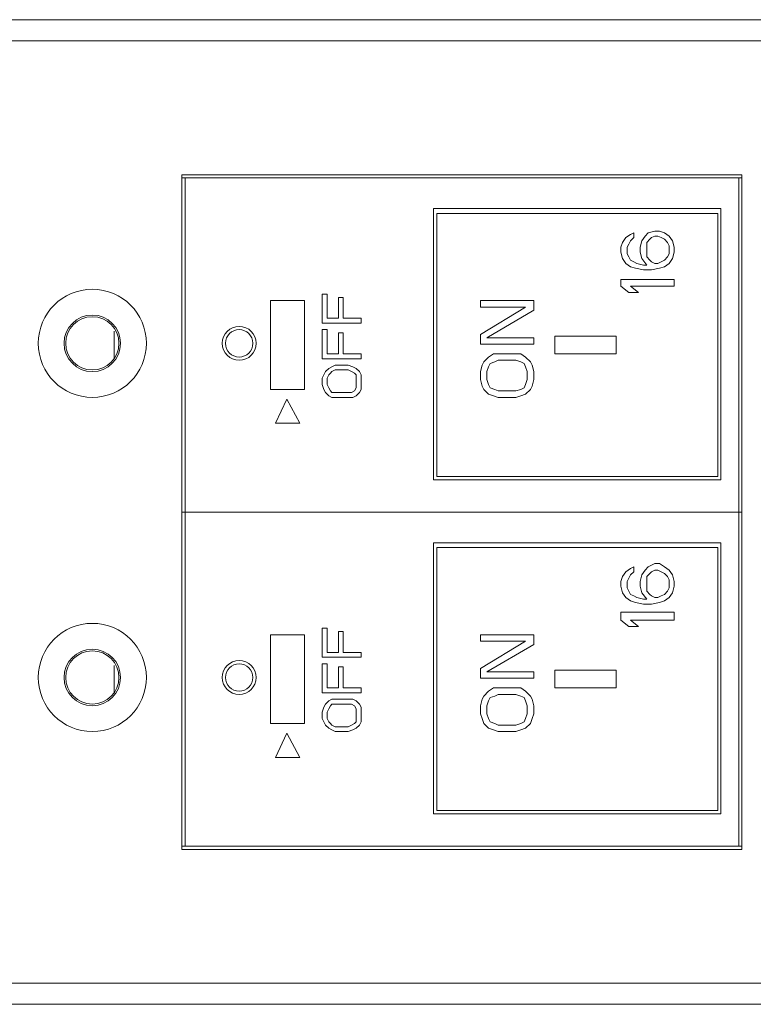
# Model space of a CAD drawing. Units: millimetres. Extents: x 6 to 119, y 9 to 48.
# Drawn here: x 25 to 27, y 35 to 38 of the extents above; entities that cross this region are included whole.
import ezdxf

# ---------------------------------------------------------------- set-up
doc = ezdxf.new("R2010")
doc.units = ezdxf.units.MM
doc.header["$MEASUREMENT"] = 0
doc.layers.add('layer 1', color=7, linetype='Continuous')

msp = doc.modelspace()

# ---------------------------------------------------------------- linework, layer by layer
at = {"layer": 'layer 1', "lineweight": 9}
for points in [[(10.7194, 38.3567), (36.2402, 38.3567)], [(36.2511, 38.2859), (10.9264, 38.2859)], [(25.4436, 35.5567), (25.4436, 37.8337)], [(25.4436, 37.8337), (27.3338, 37.8337)], [(25.4436, 37.8228), (27.3338, 37.8228)], [(25.4545, 37.8228), (25.4545, 35.5676)], [(27.3229, 37.8228), (27.3229, 35.5676)], [(27.3338, 37.8337), (27.3338, 35.5567)], [(26.2934, 37.7193), (26.2934, 36.8042)], [(27.263, 37.7193), (26.2934, 37.7193)], [(27.263, 36.8042), (27.263, 37.7193)], [(26.3043, 36.8151), (26.3043, 37.703)], [(26.3043, 37.703), (27.2521, 37.703)], [(27.2521, 37.703), (27.2521, 36.8151)], [(26.9416, 37.6213), (26.9307, 37.6049)], [(26.9579, 37.6322), (26.9416, 37.6213)], [(26.9688, 37.6376), (26.9579, 37.6322)], [(26.9579, 37.6104), (26.9688, 37.6213)], [(26.9688, 37.6213), (26.9688, 37.6376)], [(27.007, 37.6267), (26.9961, 37.6104)], [(27.0179, 37.6376), (27.007, 37.6267)], [(27.0233, 37.6158), (27.0124, 37.6049)], [(27.0397, 37.6431), (27.0179, 37.6376)], [(27.0288, 37.6213), (27.0233, 37.6158)], [(27.0397, 37.6267), (27.0288, 37.6213)], [(27.056, 37.6431), (27.0397, 37.6431)], [(27.0506, 37.6267), (27.0397, 37.6267)], [(27.0614, 37.6213), (27.0506, 37.6267)], [(27.0723, 37.6376), (27.056, 37.6431)], [(27.0723, 37.6158), (27.0614, 37.6213)], [(27.0887, 37.6267), (27.0723, 37.6376)], [(27.0832, 37.6049), (27.0723, 37.6158)], [(27.0996, 37.6104), (27.0887, 37.6267)], [(26.9307, 37.6049), (26.9253, 37.5886)], [(26.9253, 37.5886), (26.9253, 37.5722)], [(26.9471, 37.5886), (26.9525, 37.5995)], [(26.9471, 37.5668), (26.9471, 37.5886)], [(26.9525, 37.5995), (26.9579, 37.6104)], [(26.9961, 37.6104), (26.9906, 37.5886)], [(26.9906, 37.5886), (26.9906, 37.5722)], [(27.0124, 37.6049), (27.0124, 37.594)], [(27.0124, 37.594), (27.0124, 37.5668)], [(27.0887, 37.594), (27.0832, 37.6049)], [(27.0887, 37.5668), (27.0887, 37.594)], [(27.105, 37.5886), (27.0996, 37.6104)], [(27.105, 37.5722), (27.105, 37.5886)], [(26.9253, 37.5722), (26.9307, 37.5505)], [(26.9307, 37.5505), (26.9416, 37.5341)], [(26.9525, 37.5559), (26.9471, 37.5668)], [(26.9579, 37.545), (26.9525, 37.5559)], [(26.9906, 37.5722), (26.9961, 37.5505)], [(26.9961, 37.5505), (27.0124, 37.5287)], [(27.0124, 37.5668), (27.0124, 37.5559)], [(27.0124, 37.5559), (27.0233, 37.545)], [(27.0723, 37.545), (27.0832, 37.5559)], [(27.0832, 37.5559), (27.0887, 37.5668)], [(27.0887, 37.5341), (27.0996, 37.5505)], [(27.0996, 37.5505), (27.105, 37.5722)], [(26.9416, 37.5341), (26.9579, 37.5232)], [(26.9688, 37.5396), (26.9579, 37.545)], [(26.9579, 37.5232), (26.9743, 37.5178)], [(26.9797, 37.5341), (26.9688, 37.5396)], [(26.9743, 37.5178), (27.0015, 37.5123)], [(27.0015, 37.5287), (26.9797, 37.5341)], [(27.0124, 37.5287), (27.0015, 37.5287)], [(27.0233, 37.545), (27.0288, 37.5396)], [(27.0288, 37.5396), (27.0397, 37.5341)], [(27.0288, 37.5123), (27.056, 37.5178)], [(27.0397, 37.5341), (27.0506, 37.5341)], [(27.0506, 37.5341), (27.0614, 37.5396)], [(27.056, 37.5178), (27.0723, 37.5232)], [(27.0614, 37.5396), (27.0723, 37.545)], [(27.0723, 37.5232), (27.0887, 37.5341)], [(27.0015, 37.5123), (27.0288, 37.5123)], [(26.9253, 37.4579), (26.9253, 37.4796)], [(26.9253, 37.4796), (27.105, 37.4796)], [(26.9525, 37.4361), (26.9253, 37.4579)], [(26.9579, 37.4579), (26.9852, 37.4361)], [(27.105, 37.4579), (26.9579, 37.4579)], [(27.105, 37.4796), (27.105, 37.4579)], [(25.9175, 37.3326), (25.9175, 37.4306)], [(25.9175, 37.4306), (25.9339, 37.4306)], [(25.9339, 37.4306), (25.9339, 37.3489)], [(25.972, 37.3489), (25.972, 37.4197)], [(25.972, 37.4197), (25.9883, 37.4197)], [(25.9883, 37.4197), (25.9883, 37.3489)], [(26.9852, 37.4361), (26.9525, 37.4361)], [(25.7432, 37.4088), (25.7432, 37.1092)], [(25.8576, 37.4088), (25.7432, 37.4088)], [(25.8576, 37.1092), (25.8576, 37.4088)], [(26.4513, 37.387), (26.4513, 37.4088)], [(26.4513, 37.4088), (26.6311, 37.4088)], [(26.4513, 37.2944), (26.6039, 37.387)], [(26.6039, 37.387), (26.4513, 37.387)], [(26.6311, 37.4088), (26.6311, 37.3761)], [(26.6311, 37.3761), (26.4731, 37.2835)], [(26.0482, 37.3326), (25.9175, 37.3326)], [(25.9339, 37.3489), (25.972, 37.3489)], [(25.9883, 37.3489), (26.0482, 37.3489)], [(26.0482, 37.3489), (26.0482, 37.3326)], [(25.2148, 37.3053), (25.2148, 37.2127)], [(25.9175, 37.2127), (25.9175, 37.3108)], [(25.9175, 37.3108), (25.9339, 37.3108)], [(25.9339, 37.3108), (25.9339, 37.2291)], [(25.972, 37.2291), (25.972, 37.2999)], [(25.972, 37.2999), (25.9883, 37.2999)], [(25.9883, 37.2999), (25.9883, 37.2291)], [(26.4513, 37.2618), (26.4513, 37.2944)], [(26.4731, 37.2835), (26.6311, 37.2835)], [(26.6311, 37.2835), (26.6311, 37.2618)], [(26.7019, 37.2291), (26.7019, 37.289)], [(26.7019, 37.289), (26.9089, 37.289)], [(26.9089, 37.289), (26.9089, 37.2291)], [(26.6311, 37.2618), (26.4513, 37.2618)], [(25.9339, 37.2291), (25.972, 37.2291)], [(25.9883, 37.2291), (26.0482, 37.2291)], [(26.0482, 37.2291), (26.0482, 37.2127)], [(26.4622, 37.2018), (26.4786, 37.2182)], [(26.4786, 37.2182), (26.4949, 37.2291)], [(26.4949, 37.2291), (26.5113, 37.2291)], [(26.5113, 37.2291), (26.5712, 37.2291)], [(26.5712, 37.2291), (26.5875, 37.2291)], [(26.5875, 37.2291), (26.6039, 37.2182)], [(26.6039, 37.2182), (26.6202, 37.2018)], [(26.9089, 37.2291), (26.7019, 37.2291)], [(26.0482, 37.2127), (25.9175, 37.2127)], [(25.9393, 37.18), (25.9502, 37.1855)], [(25.9502, 37.1855), (25.9611, 37.1909)], [(25.9611, 37.1909), (26.0047, 37.1909)], [(26.0047, 37.1909), (26.021, 37.1855)], [(26.021, 37.1855), (26.0319, 37.18)], [(26.4513, 37.1691), (26.4568, 37.1909)], [(26.4568, 37.1909), (26.4622, 37.2018)], [(26.4731, 37.1691), (26.4786, 37.1855)], [(26.4786, 37.1855), (26.484, 37.1964)], [(26.484, 37.1964), (26.5004, 37.2018)], [(26.5004, 37.2018), (26.5113, 37.2073)], [(26.5113, 37.2073), (26.5712, 37.2073)], [(26.5712, 37.2073), (26.5875, 37.2018)], [(26.5875, 37.2018), (26.5984, 37.1964)], [(26.5984, 37.1964), (26.6039, 37.1855)], [(26.6039, 37.1855), (26.6093, 37.1691)], [(26.6202, 37.2018), (26.6257, 37.1909)], [(26.6257, 37.1909), (26.6311, 37.1691)], [(25.9175, 37.1474), (25.923, 37.1583)], [(25.923, 37.1583), (25.9284, 37.1691)], [(25.9284, 37.1691), (25.9393, 37.18)], [(25.9339, 37.1474), (25.9393, 37.1583)], [(25.9393, 37.1583), (25.9447, 37.1637)], [(25.9447, 37.1637), (25.9502, 37.1691)], [(25.9502, 37.1691), (25.9611, 37.1746)], [(25.9611, 37.1746), (26.0047, 37.1746)], [(26.0047, 37.1746), (26.0156, 37.1691)], [(26.0156, 37.1691), (26.0265, 37.1637)], [(26.0265, 37.1637), (26.0319, 37.1583)], [(26.0319, 37.18), (26.0428, 37.1691)], [(26.0319, 37.1583), (26.0319, 37.1474)], [(26.0428, 37.1691), (26.0482, 37.1583)], [(26.0482, 37.1583), (26.0482, 37.1474)], [(26.4513, 37.1419), (26.4513, 37.1691)], [(26.4731, 37.1419), (26.4731, 37.1691)], [(26.6093, 37.1691), (26.6093, 37.1419)], [(26.6311, 37.1691), (26.6311, 37.1419)], [(25.9175, 37.1256), (25.9175, 37.1474)], [(25.923, 37.1092), (25.9175, 37.1256)], [(25.9339, 37.1256), (25.9339, 37.1474)], [(25.9393, 37.1147), (25.9339, 37.1256)], [(26.0319, 37.1474), (26.0319, 37.1256)], [(26.0319, 37.1256), (26.0319, 37.1147)], [(26.0482, 37.1474), (26.0482, 37.1256)], [(26.0482, 37.1256), (26.0482, 37.1092)], [(26.4568, 37.1201), (26.4513, 37.1419)], [(26.4622, 37.1092), (26.4568, 37.1201)], [(26.4786, 37.1256), (26.4731, 37.1419)], [(26.484, 37.1147), (26.4786, 37.1256)], [(26.6039, 37.1256), (26.5984, 37.1147)], [(26.6093, 37.1419), (26.6039, 37.1256)], [(26.6257, 37.1201), (26.6202, 37.1092)], [(26.6311, 37.1419), (26.6257, 37.1201)], [(25.7432, 37.1092), (25.8576, 37.1092)], [(25.9284, 37.0983), (25.923, 37.1092)], [(25.9393, 37.0874), (25.9284, 37.0983)], [(25.9447, 37.1038), (25.9393, 37.1147)], [(25.9502, 37.082), (25.9393, 37.0874)], [(25.9502, 37.0983), (25.9447, 37.1038)], [(25.9611, 37.0983), (25.9502, 37.0983)], [(26.0047, 37.0983), (25.9611, 37.0983)], [(26.0156, 37.0983), (26.0047, 37.0983)], [(26.0265, 37.1038), (26.0156, 37.0983)], [(26.0319, 37.0874), (26.021, 37.082)], [(26.0319, 37.1147), (26.0265, 37.1038)], [(26.0428, 37.0983), (26.0319, 37.0874)], [(26.0482, 37.1092), (26.0428, 37.0983)], [(26.4786, 37.0929), (26.4622, 37.1092)], [(26.4949, 37.0874), (26.4786, 37.0929)], [(26.5004, 37.1092), (26.484, 37.1147)], [(26.5113, 37.082), (26.4949, 37.0874)], [(26.5113, 37.1038), (26.5004, 37.1092)], [(26.5712, 37.1038), (26.5113, 37.1038)], [(26.5875, 37.1092), (26.5712, 37.1038)], [(26.5875, 37.0874), (26.5712, 37.082)], [(26.5984, 37.1147), (26.5875, 37.1092)], [(26.6039, 37.0929), (26.5875, 37.0874)], [(26.6202, 37.1092), (26.6039, 37.0929)], [(25.7977, 37.0765), (25.7595, 36.9948)], [(25.8412, 36.9948), (25.7977, 37.0765)], [(25.9611, 37.082), (25.9502, 37.082)], [(26.0047, 37.082), (25.9611, 37.082)], [(26.021, 37.082), (26.0047, 37.082)], [(26.5712, 37.082), (26.5113, 37.082)], [(25.7595, 36.9948), (25.8412, 36.9948)], [(26.2934, 36.8042), (27.263, 36.8042)], [(27.2521, 36.8151), (26.3043, 36.8151)], [(27.3338, 36.6952), (25.4436, 36.6952)], [(26.2934, 36.5917), (26.2934, 35.6766)], [(27.263, 36.5917), (26.2934, 36.5917)], [(27.263, 35.6766), (27.263, 36.5917)], [(26.3043, 35.6875), (26.3043, 36.5754)], [(26.3043, 36.5754), (27.2521, 36.5754)], [(27.2521, 36.5754), (27.2521, 35.6875)], [(27.0397, 36.5209), (27.0179, 36.51)], [(27.056, 36.5209), (27.0397, 36.5209)], [(27.0723, 36.51), (27.056, 36.5209)], [(26.9416, 36.4937), (26.9307, 36.4773)], [(26.9579, 36.5046), (26.9416, 36.4937)], [(26.9688, 36.51), (26.9579, 36.5046)], [(26.9579, 36.4828), (26.9688, 36.4937)], [(26.9688, 36.4937), (26.9688, 36.51)], [(27.007, 36.4991), (26.9961, 36.4828)], [(27.0179, 36.51), (27.007, 36.4991)], [(27.0233, 36.4882), (27.0124, 36.4773)], [(27.0288, 36.4937), (27.0233, 36.4882)], [(27.0397, 36.4991), (27.0288, 36.4937)], [(27.0506, 36.4991), (27.0397, 36.4991)], [(27.0614, 36.4937), (27.0506, 36.4991)], [(27.0723, 36.4882), (27.0614, 36.4937)], [(27.0887, 36.4991), (27.0723, 36.51)], [(27.0832, 36.4773), (27.0723, 36.4882)], [(27.0996, 36.4828), (27.0887, 36.4991)], [(26.9307, 36.4773), (26.9253, 36.461)], [(26.9253, 36.461), (26.9253, 36.4446)], [(26.9471, 36.461), (26.9525, 36.4719)], [(26.9471, 36.4392), (26.9471, 36.461)], [(26.9525, 36.4719), (26.9579, 36.4828)], [(26.9961, 36.4828), (26.9906, 36.461)], [(26.9906, 36.461), (26.9906, 36.4446)], [(27.0124, 36.4773), (27.0124, 36.4664)], [(27.0124, 36.4664), (27.0124, 36.4392)], [(27.0887, 36.4664), (27.0832, 36.4773)], [(27.0887, 36.4392), (27.0887, 36.4664)], [(27.105, 36.461), (27.0996, 36.4828)], [(27.105, 36.4446), (27.105, 36.461)], [(26.9253, 36.4446), (26.9307, 36.4229)], [(26.9307, 36.4229), (26.9416, 36.4065)], [(26.9525, 36.4283), (26.9471, 36.4392)], [(26.9579, 36.4174), (26.9525, 36.4283)], [(26.9906, 36.4446), (26.9961, 36.4229)], [(26.9961, 36.4229), (27.0124, 36.4011)], [(27.0124, 36.4392), (27.0124, 36.4283)], [(27.0124, 36.4283), (27.0233, 36.4174)], [(27.0723, 36.4174), (27.0832, 36.4283)], [(27.0832, 36.4283), (27.0887, 36.4392)], [(27.0887, 36.4065), (27.0996, 36.4229)], [(27.0996, 36.4229), (27.105, 36.4446)], [(26.9416, 36.4065), (26.9579, 36.3956)], [(26.9688, 36.412), (26.9579, 36.4174)], [(26.9579, 36.3956), (26.9743, 36.3902)], [(26.9797, 36.4065), (26.9688, 36.412)], [(26.9743, 36.3902), (27.0015, 36.3847)], [(27.0015, 36.4011), (26.9797, 36.4065)], [(27.0124, 36.4011), (27.0015, 36.4011)], [(27.0233, 36.4174), (27.0288, 36.412)], [(27.0288, 36.412), (27.0397, 36.4065)], [(27.0288, 36.3847), (27.056, 36.3902)], [(27.0397, 36.4065), (27.0506, 36.4065)], [(27.0506, 36.4065), (27.0614, 36.412)], [(27.056, 36.3902), (27.0723, 36.3956)], [(27.0614, 36.412), (27.0723, 36.4174)], [(27.0723, 36.3956), (27.0887, 36.4065)], [(26.9253, 36.3303), (26.9253, 36.3575)], [(26.9253, 36.3575), (27.105, 36.3575)], [(27.0015, 36.3847), (27.0288, 36.3847)], [(27.105, 36.3575), (27.105, 36.3303)], [(26.9525, 36.3085), (26.9253, 36.3303)], [(26.9579, 36.3303), (26.9852, 36.3085)], [(27.105, 36.3303), (26.9579, 36.3303)], [(25.9175, 36.205), (25.9175, 36.303)], [(25.9175, 36.303), (25.9339, 36.303)], [(25.9339, 36.303), (25.9339, 36.2213)], [(25.972, 36.2213), (25.972, 36.2921)], [(25.972, 36.2921), (25.9883, 36.2921)], [(25.9883, 36.2921), (25.9883, 36.2213)], [(26.9852, 36.3085), (26.9525, 36.3085)], [(25.7432, 36.2812), (25.7432, 35.9816)], [(25.8576, 36.2812), (25.7432, 36.2812)], [(25.8576, 35.9816), (25.8576, 36.2812)], [(26.4513, 36.2594), (26.4513, 36.2812)], [(26.4513, 36.2812), (26.6311, 36.2812)], [(26.4513, 36.1668), (26.6039, 36.2594)], [(26.6039, 36.2594), (26.4513, 36.2594)], [(26.6311, 36.2812), (26.6311, 36.2485)], [(25.9339, 36.2213), (25.972, 36.2213)], [(25.9883, 36.2213), (26.0482, 36.2213)], [(26.0482, 36.2213), (26.0482, 36.205)], [(26.6311, 36.2485), (26.4731, 36.1559)], [(26.0482, 36.205), (25.9175, 36.205)], [(25.2148, 36.1777), (25.2148, 36.0851)], [(25.9175, 36.0851), (25.9175, 36.1832)], [(25.9175, 36.1832), (25.9339, 36.1832)], [(25.9339, 36.1832), (25.9339, 36.1015)], [(25.972, 36.1015), (25.972, 36.1723)], [(25.972, 36.1723), (25.9883, 36.1723)], [(25.9883, 36.1723), (25.9883, 36.1015)], [(26.4513, 36.1342), (26.4513, 36.1668)], [(26.4731, 36.1559), (26.6311, 36.1559)], [(26.6311, 36.1559), (26.6311, 36.1342)], [(26.7019, 36.1015), (26.7019, 36.1614)], [(26.7019, 36.1614), (26.9089, 36.1614)], [(26.9089, 36.1614), (26.9089, 36.1015)], [(26.6311, 36.1342), (26.4513, 36.1342)], [(25.9339, 36.1015), (25.972, 36.1015)], [(25.9883, 36.1015), (26.0482, 36.1015)], [(26.0482, 36.1015), (26.0482, 36.0851)], [(26.4622, 36.0742), (26.4786, 36.0906)], [(26.4786, 36.0906), (26.4949, 36.1015)], [(26.4949, 36.1015), (26.5113, 36.1015)], [(26.5113, 36.1015), (26.5712, 36.1015)], [(26.5712, 36.1015), (26.5875, 36.1015)], [(26.5875, 36.1015), (26.6039, 36.0906)], [(26.6039, 36.0906), (26.6202, 36.0742)], [(26.9089, 36.1015), (26.7019, 36.1015)], [(26.0482, 36.0851), (25.9175, 36.0851)], [(25.9284, 36.047), (25.9393, 36.0579)], [(25.9393, 36.0579), (25.9502, 36.0633)], [(25.9502, 36.0633), (25.9611, 36.0633)], [(25.9611, 36.0633), (26.0047, 36.0633)], [(26.0047, 36.0633), (26.021, 36.0633)], [(26.021, 36.0633), (26.0319, 36.0579)], [(26.0319, 36.0579), (26.0428, 36.047)], [(26.4513, 36.0415), (26.4568, 36.0633)], [(26.4568, 36.0633), (26.4622, 36.0742)], [(26.4731, 36.0415), (26.4786, 36.0579)], [(26.4786, 36.0579), (26.484, 36.0688)], [(26.484, 36.0688), (26.5004, 36.0742)], [(26.5004, 36.0742), (26.5113, 36.0797)], [(26.5113, 36.0797), (26.5712, 36.0797)], [(26.5712, 36.0797), (26.5875, 36.0742)], [(26.5875, 36.0742), (26.5984, 36.0688)], [(26.5984, 36.0688), (26.6039, 36.0579)], [(26.6039, 36.0579), (26.6093, 36.0415)], [(26.6202, 36.0742), (26.6257, 36.0633)], [(26.6257, 36.0633), (26.6311, 36.0415)], [(25.9175, 36.0198), (25.923, 36.0361)], [(25.923, 36.0361), (25.9284, 36.047)], [(25.9339, 36.0198), (25.9393, 36.0307)], [(25.9393, 36.0307), (25.9447, 36.0415)], [(25.9447, 36.0415), (25.9502, 36.047)], [(25.9502, 36.047), (25.9611, 36.047)], [(25.9611, 36.047), (26.0047, 36.047)], [(26.0047, 36.047), (26.0156, 36.047)], [(26.0156, 36.047), (26.0265, 36.0415)], [(26.0265, 36.0415), (26.0319, 36.0307)], [(26.0319, 36.0307), (26.0319, 36.0198)], [(26.0428, 36.047), (26.0482, 36.0361)], [(26.0482, 36.0361), (26.0482, 36.0198)], [(26.4513, 36.0143), (26.4513, 36.0415)], [(26.4731, 36.0143), (26.4731, 36.0415)], [(26.6093, 36.0415), (26.6093, 36.0143)], [(26.6311, 36.0415), (26.6311, 36.0143)], [(25.9175, 35.998), (25.9175, 36.0198)], [(25.923, 35.9871), (25.9175, 35.998)], [(25.9284, 35.9762), (25.923, 35.9871)], [(25.9339, 35.998), (25.9339, 36.0198)], [(25.9393, 35.9871), (25.9339, 35.998)], [(25.9447, 35.9816), (25.9393, 35.9871)], [(26.0319, 35.9871), (26.0265, 35.9816)], [(26.0319, 36.0198), (26.0319, 35.998)], [(26.0319, 35.998), (26.0319, 35.9871)], [(26.0482, 35.9871), (26.0428, 35.9762)], [(26.0482, 36.0198), (26.0482, 35.998)], [(26.0482, 35.998), (26.0482, 35.9871)], [(26.4568, 35.998), (26.4513, 36.0143)], [(26.4622, 35.9816), (26.4568, 35.998)], [(26.4786, 35.998), (26.4731, 36.0143)], [(26.484, 35.9871), (26.4786, 35.998)], [(26.5004, 35.9816), (26.484, 35.9871)], [(26.5984, 35.9871), (26.5875, 35.9816)], [(26.6039, 35.998), (26.5984, 35.9871)], [(26.6093, 36.0143), (26.6039, 35.998)], [(26.6257, 35.998), (26.6202, 35.9816)], [(26.6311, 36.0143), (26.6257, 35.998)], [(25.7432, 35.9816), (25.8576, 35.9816)], [(25.9393, 35.9653), (25.9284, 35.9762)], [(25.9502, 35.9598), (25.9393, 35.9653)], [(25.9502, 35.9762), (25.9447, 35.9816)], [(25.9611, 35.9707), (25.9502, 35.9762)], [(25.9611, 35.9544), (25.9502, 35.9598)], [(26.0047, 35.9707), (25.9611, 35.9707)], [(26.0047, 35.9544), (25.9611, 35.9544)], [(26.0156, 35.9762), (26.0047, 35.9707)], [(26.021, 35.9598), (26.0047, 35.9544)], [(26.0265, 35.9816), (26.0156, 35.9762)], [(26.0319, 35.9653), (26.021, 35.9598)], [(26.0428, 35.9762), (26.0319, 35.9653)], [(26.4786, 35.9653), (26.4622, 35.9816)], [(26.4949, 35.9598), (26.4786, 35.9653)], [(26.5113, 35.9544), (26.4949, 35.9598)], [(26.5113, 35.9762), (26.5004, 35.9816)], [(26.5712, 35.9762), (26.5113, 35.9762)], [(26.5712, 35.9544), (26.5113, 35.9544)], [(26.5875, 35.9816), (26.5712, 35.9762)], [(26.5875, 35.9598), (26.5712, 35.9544)], [(26.6039, 35.9653), (26.5875, 35.9598)], [(26.6202, 35.9816), (26.6039, 35.9653)], [(25.7977, 35.9489), (25.7595, 35.8672)], [(25.8412, 35.8672), (25.7977, 35.9489)], [(25.7595, 35.8672), (25.8412, 35.8672)], [(26.2934, 35.6766), (27.263, 35.6766)], [(27.2521, 35.6875), (26.3043, 35.6875)], [(27.3338, 35.5676), (25.4436, 35.5676)], [(27.3338, 35.5567), (25.4436, 35.5567)], [(10.9264, 35.1046), (36.2511, 35.1046)], [(36.2402, 35.0338), (10.7194, 35.0338)]]:
    msp.add_lwpolyline(points, dxfattribs=at)
for points in [[(25.3237, 37.2645), (25.3237, 37.3653), (25.242, 37.447), (25.1413, 37.447), (25.0405, 37.447), (24.9588, 37.3653), (24.9588, 37.2645), (24.9588, 37.1637), (25.0405, 37.082), (25.1413, 37.082), (25.242, 37.082), (25.3237, 37.1637), (25.3237, 37.2645)], [(25.2366, 37.2645), (25.2366, 37.3171), (25.1939, 37.3598), (25.1413, 37.3598), (25.0886, 37.3598), (25.0459, 37.3171), (25.0459, 37.2645), (25.0459, 37.2118), (25.0886, 37.1691), (25.1413, 37.1691), (25.1939, 37.1691), (25.2366, 37.2118), (25.2366, 37.2645)], [(25.2311, 37.2645), (25.2311, 37.3141), (25.1909, 37.3544), (25.1413, 37.3544), (25.0916, 37.3544), (25.0514, 37.3141), (25.0514, 37.2645), (25.0514, 37.2148), (25.0916, 37.1746), (25.1413, 37.1746), (25.1909, 37.1746), (25.2311, 37.2148), (25.2311, 37.2645)], [(25.6942, 37.2645), (25.6942, 37.2961), (25.6686, 37.3217), (25.637, 37.3217), (25.6054, 37.3217), (25.5798, 37.2961), (25.5798, 37.2645), (25.5798, 37.2329), (25.6054, 37.2073), (25.637, 37.2073), (25.6686, 37.2073), (25.6942, 37.2329), (25.6942, 37.2645)], [(25.6833, 37.2645), (25.6833, 37.29), (25.6625, 37.3108), (25.637, 37.3108), (25.6114, 37.3108), (25.5907, 37.29), (25.5907, 37.2645), (25.5907, 37.2389), (25.6114, 37.2182), (25.637, 37.2182), (25.6625, 37.2182), (25.6833, 37.2389), (25.6833, 37.2645)], [(25.3237, 36.1369), (25.3237, 36.2377), (25.242, 36.3194), (25.1413, 36.3194), (25.0405, 36.3194), (24.9588, 36.2377), (24.9588, 36.1369), (24.9588, 36.0361), (25.0405, 35.9544), (25.1413, 35.9544), (25.242, 35.9544), (25.3237, 36.0361), (25.3237, 36.1369)], [(25.2366, 36.1369), (25.2366, 36.1895), (25.1939, 36.2322), (25.1413, 36.2322), (25.0886, 36.2322), (25.0459, 36.1895), (25.0459, 36.1369), (25.0459, 36.0842), (25.0886, 36.0416), (25.1413, 36.0416), (25.1939, 36.0416), (25.2366, 36.0842), (25.2366, 36.1369)], [(25.2311, 36.1369), (25.2311, 36.1865), (25.1909, 36.2268), (25.1413, 36.2268), (25.0916, 36.2268), (25.0514, 36.1865), (25.0514, 36.1369), (25.0514, 36.0872), (25.0916, 36.047), (25.1413, 36.047), (25.1909, 36.047), (25.2311, 36.0872), (25.2311, 36.1369)], [(25.6942, 36.1369), (25.6942, 36.1685), (25.6686, 36.1941), (25.637, 36.1941), (25.6054, 36.1941), (25.5798, 36.1685), (25.5798, 36.1369), (25.5798, 36.1053), (25.6054, 36.0797), (25.637, 36.0797), (25.6686, 36.0797), (25.6942, 36.1053), (25.6942, 36.1369)], [(25.6833, 36.1369), (25.6833, 36.1624), (25.6625, 36.1832), (25.637, 36.1832), (25.6114, 36.1832), (25.5907, 36.1624), (25.5907, 36.1369), (25.5907, 36.1113), (25.6114, 36.0906), (25.637, 36.0906), (25.6625, 36.0906), (25.6833, 36.1113), (25.6833, 36.1369)]]:
    msp.add_open_spline(points, degree=3, knots=[0, 0, 0, 0, 1, 1, 1, 2, 2, 2, 3, 3, 3, 4, 4, 4, 4], dxfattribs=at)

doc.saveas('drawing.dxf')
